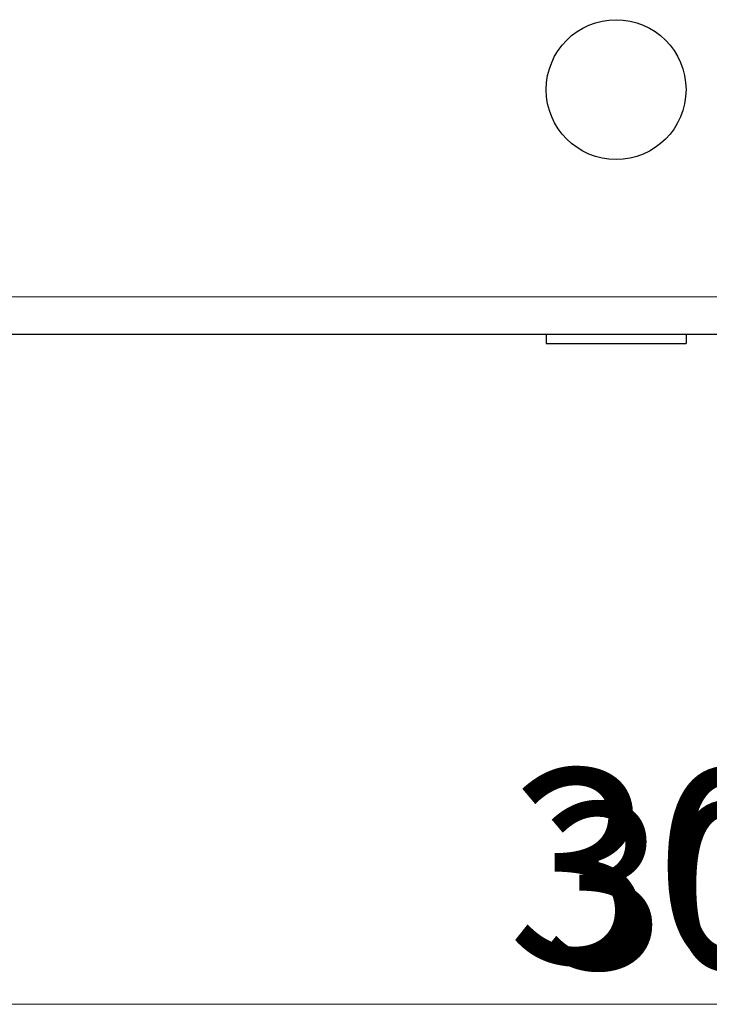
# Model space of a CAD drawing. Units: millimetres. Extents: x -5 to 1217, y -451 to 1474.
# Drawn here: x 841 to 915, y -447 to -341 of the extents above; entities that cross this region are included whole.
import ezdxf

# ---------------------------------------------------------------- set-up
doc = ezdxf.new("R2010")
doc.units = ezdxf.units.MM
for name, color, linetype, lineweight in [('Dimension', 7, 'Continuous', 15), ('Dimension @ 7.1429', 7, 'Continuous', 15), ('Dimension @ 8.3333', 7, 'Continuous', 15), ('Visible (ISO)', 7, 'Continuous', 25), ('Visible Narrow (ISO)', 7, 'Continuous', 15)]:
    doc.layers.add(name, color=color, linetype=linetype, lineweight=lineweight)
doc.styles.add('titelhoek', font='arial.ttf')
doc.dimstyles.get("Standard").update_dxf_attribs({"dimtxt": 2.5, "dimasz": 2.5, "dimexe": 0.5, "dimexo": 0.5, "dimgap": 0.5, "dimtad": 1, "dimtxsty": 'titelhoek', "dimcen": 0, "dimadec": 0, "dimazin": 2, "dimtfac": 1, "dimtofl": 0, "dimtmove": 0, "dimatfit": 3, "dimfxl": 0, "dimtolj": 1, "dimtzin": 0, "dimarcsym": 0})

# ---------------------------------------------------------------- blocks, each defined once
blk = doc.blocks.new('*D46')
at = {"layer": 'Defpoints', "color": 0, "transparency": 16777216}
for p in [(767, -364.25), (1067, -375.1), (1067, -446.99)]:
    blk.add_point(p, dxfattribs=at)
at = {"layer": 'Dimension', "color": 0, "linetype": 'ByBlock', "lineweight": -2, "transparency": 16777216}
for p, q in [((767, -367.82), (767, -450.57)), ((1067, -378.67), (1067, -450.57)), ((784.86, -446.99), (1049.14, -446.99))]:
    blk.add_line(p, q, dxfattribs=at)
at = {"layer": 'Dimension', "color": 0, "transparency": 16777216}
for points in [[(784.86, -444.02), (784.86, -449.97), (767, -446.99)], [(1049.14, -444.02), (1049.14, -449.97), (1067, -446.99)]]:
    blk.add_solid(points, dxfattribs=at)
at = {"layer": 'Dimension', "color": 0, "transparency": 16777216, "insert": (917, -434.3), "char_height": 17.857, "attachment_point": 5, "style": 'titelhoek'}
blk.add_mtext('\\A1;300', dxfattribs=at)
blk = doc.blocks.new('*D47')
at = {"layer": 'Defpoints', "color": 0, "transparency": 16777216}
for p in [(767, -364.25), (1067, -375.1), (1067, -446.99)]:
    blk.add_point(p, dxfattribs=at)
at = {"layer": 'Dimension', "color": 0, "linetype": 'ByBlock', "lineweight": -2, "transparency": 16777216}
for p, q in [((767, -368.42), (767, -451.16)), ((1067, -379.27), (1067, -451.16)), ((787.83, -446.99), (1046.17, -446.99))]:
    blk.add_line(p, q, dxfattribs=at)
at = {"layer": 'Dimension', "color": 0, "transparency": 16777216}
for points in [[(787.83, -443.52), (787.83, -450.47), (767, -446.99)], [(1046.17, -443.52), (1046.17, -450.47), (1067, -446.99)]]:
    blk.add_solid(points, dxfattribs=at)
at = {"layer": 'Dimension', "color": 0, "transparency": 16777216, "insert": (917, -432.18), "char_height": 20.833, "attachment_point": 5, "style": 'titelhoek'}
blk.add_mtext('\\A1;300', dxfattribs=at)
blk = doc.blocks.new('*U54')
at = {"layer": 'Dimension @ 7.1429'}
dim = blk.add_linear_dim(base=(1067, -446.995), p1=(767, -364.25), p2=(1067, -375.1), dimstyle='Standard', override={"dimscale": 7.142857, "dimtix": 0, "dimtofl": 0, "dimtmove": 0, "dimatfit": 3, "dimarcsym": 1}, dxfattribs=at)
dim.commit()
dim.dimension.update_dxf_attribs({"geometry": '*D46', "text_midpoint": (917, -434.3)})
at = {"layer": 'Dimension @ 8.3333'}
dim = blk.add_linear_dim(base=(1067, -446.995), p1=(767, -364.25), p2=(1067, -375.1), dimstyle='Standard', override={"dimscale": 8.333333, "dimtix": 0, "dimtofl": 0, "dimtmove": 0, "dimatfit": 3, "dimarcsym": 1}, dxfattribs=at)
dim.commit()
dim.dimension.update_dxf_attribs({"geometry": '*D47', "text_midpoint": (917, -432.184)})

msp = doc.modelspace()

# ---------------------------------------------------------------- linework, layer by layer
at = {"layer": 'Visible (ISO)'}
for p, q in [((800, -375.1), (917.5, -375.1)), ((897.5, -375.1), (897.5, -376.1)), ((912.5, -375.1), (912.5, -376.1)), ((897.5, -376.1), (912.5, -376.1))]:
    msp.add_line(p, q, dxfattribs=at)
msp.add_circle((905, -348.85), 7.5, dxfattribs=at)
at = {"layer": 'Visible Narrow (ISO)'}
msp.add_line((800, -371.1), (917.5, -371.1), dxfattribs=at)

# ---------------------------------------------------------------- block references
at = {"layer": 'Dimension'}
msp.add_blockref('*U54', (0, 0), dxfattribs=at)

doc.saveas('drawing.dxf')
